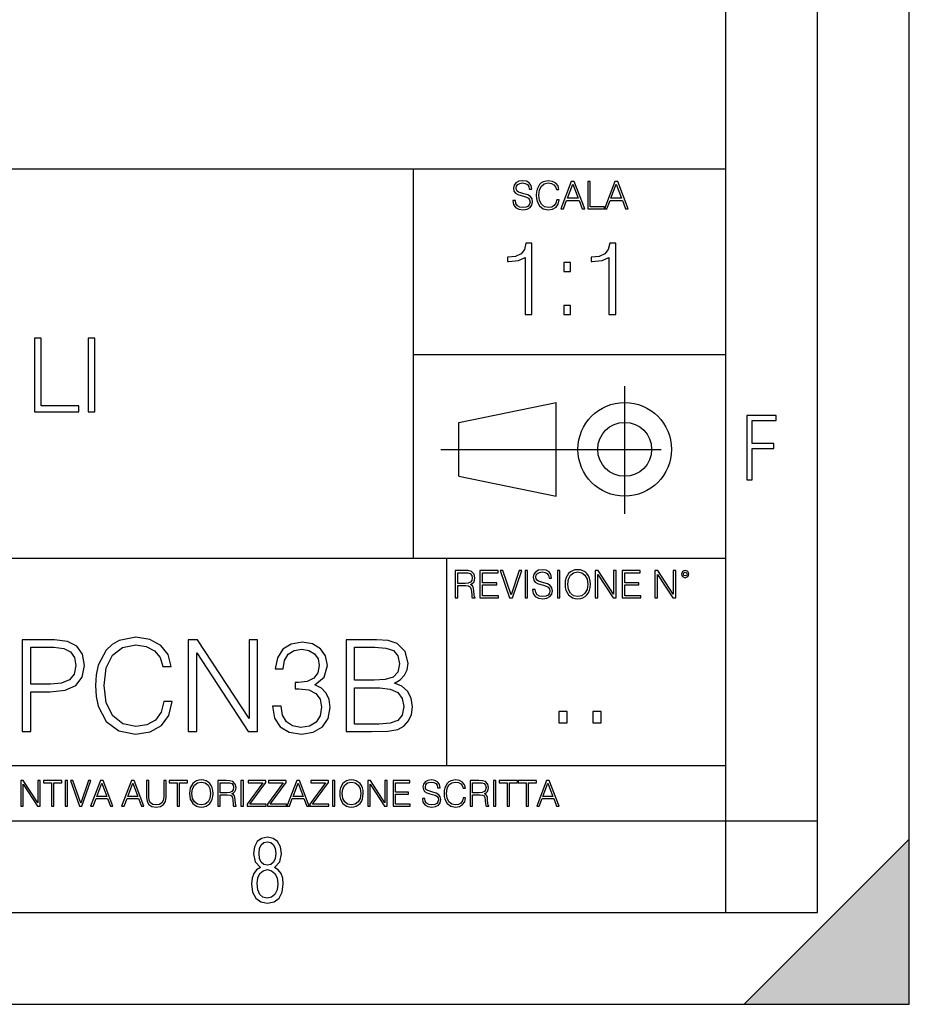
# Model space of a CAD drawing. Extents: x 0 to 420, y 0 to 297.
# Drawn here: x 372 to 420, y 0 to 54 of the extents above; entities that cross this region are included whole.
import ezdxf

# ---------------------------------------------------------------- set-up
doc = ezdxf.new("R2010")
doc.units = 0
doc.linetypes.add('DASHDOT', pattern=[18.5, 12, -3, 0.5, -3])
doc.layers.get('0').update_dxf_attribs({"linetype": 'CONTINUOUS'})

msp = doc.modelspace()

# ---------------------------------------------------------------- linework, layer by layer
at = {"color": 7}
for p, q in [((420, 0), (420, 297)), ((420, 0), (420, 297)), ((415, 4.99976), (415, 292)), ((410, 9.99976), (410, 287)), ((234.999802, 45.500252), (410, 45.500252)), ((393, 24.300249), (393, 45.500252)), ((393, 35.384029), (410, 35.384029)), ((395.458008, 31.689131), (400.769989, 32.769131)), ((400.769989, 27.67433), (400.769989, 32.769131)), ((395.458008, 28.75433), (395.458008, 31.689131)), ((395.458008, 28.75433), (400.769989, 27.67433)), ((254.999802, 24.300249), (410, 24.300249)), ((394.799988, 24.300249), (394.799988, 13.00025)), ((234.999802, 13.00025), (410, 13.00025)), ((25.000401, 9.99976), (410, 9.99976)), ((234.999802, 10.00025), (410, 10.00025)), ((410, 9.99976), (415, 9.99976)), ((410, 4.99976), (410, 9.99976)), ((411, 0), (420, 9)), ((420, 0), (420, 9)), ((267.5, 4.99976), (415, 4.99976)), ((0, 0), (420, 0)), ((0, 0), (420, 0)), ((411, 0), (420, 0))]:
    msp.add_line(p, q, dxfattribs=at)
at = {"color": 7, "linetype": 'DASHDOT'}
for p, q in [((404.497986, 26.70113), (404.497986, 33.66103)), ((394.484009, 30.221729), (408.020996, 30.221729))]:
    msp.add_line(p, q, dxfattribs=at)
at = {"color": 7}
for points in [[(398.408203, 43.764439), (398.408203, 43.754005), (398.443665, 43.545383), (398.552155, 43.393089), (398.727417, 43.301292), (398.967316, 43.267914), (399.18219, 43.29921), (399.34494, 43.384743), (399.447144, 43.520348), (399.484711, 43.701851), (399.455505, 43.862492), (399.369965, 43.98349), (399.223938, 44.0732), (399.013214, 44.142044), (398.837982, 44.185856), (398.723236, 44.223408), (398.646027, 44.275562), (398.600159, 44.346497), (398.585541, 44.442463), (398.606415, 44.561378), (398.673157, 44.651085), (398.781647, 44.705326), (398.929779, 44.726189), (399.084137, 44.703239), (399.200989, 44.638569), (399.271912, 44.534256), (399.299042, 44.392391), (399.440887, 44.392391), (399.403351, 44.584328), (399.303192, 44.728275), (399.146729, 44.817986), (398.936035, 44.849277), (398.729492, 44.817986), (398.575104, 44.736622), (398.477051, 44.60936), (398.443665, 44.446636), (398.468719, 44.288082), (398.543823, 44.177509), (398.671082, 44.098236), (398.85257, 44.039822), (398.994446, 44.004353), (399.150909, 43.954285), (399.259399, 43.893784), (399.321991, 43.808247), (399.342834, 43.687248), (399.31781, 43.564159), (399.244781, 43.47028), (399.12796, 43.409779), (398.969421, 43.391003), (398.789978, 43.416039), (398.658569, 43.489056), (398.577209, 43.605885), (398.550079, 43.764439)], [(400.796936, 43.799904), (400.755219, 43.626747), (400.661346, 43.497398), (400.521576, 43.418121), (400.342133, 43.391003), (400.125183, 43.434814), (399.962463, 43.564159), (399.858154, 43.776955), (399.822662, 44.064854), (399.858154, 44.348583), (399.960358, 44.555119), (400.121002, 44.682381), (400.337982, 44.726189), (400.509033, 44.701157), (400.644653, 44.630222), (400.738525, 44.517567), (400.782349, 44.371529), (400.917938, 44.371529), (400.867889, 44.567635), (400.748962, 44.717846), (400.56955, 44.813812), (400.337982, 44.849277), (400.066772, 44.795036), (399.954102, 44.730362), (399.858154, 44.640656), (399.726715, 44.394478), (399.691254, 44.23801), (399.680817, 44.062767), (399.691254, 43.883354), (399.726715, 43.726887), (399.856049, 43.476536), (400.062592, 43.320068), (400.333801, 43.267914), (400.57373, 43.305466), (400.757294, 43.407692), (400.878296, 43.574589), (400.932556, 43.799904)], [(401.020172, 43.309639), (401.164124, 43.309639), (401.335205, 43.768608), (402.011139, 43.768608), (402.180115, 43.309639), (402.324066, 43.309639), (401.754517, 44.809639), (401.589722, 44.809639)], [(401.381104, 43.891697), (401.671082, 44.663601), (401.963135, 43.891697)], [(402.482605, 43.309639), (403.390137, 43.309639), (403.390137, 43.432728), (402.6203, 43.432728), (402.6203, 44.809639), (402.482605, 44.809639)], [(403.390137, 43.309639), (403.534088, 43.309639), (403.705139, 43.768608), (404.381104, 43.768608), (404.550079, 43.309639), (404.694031, 43.309639), (404.124481, 44.809639), (403.959656, 44.809639)], [(403.751038, 43.891697), (404.041046, 44.663601), (404.333099, 43.891697)], [(399.073181, 37.566906), (399.440369, 37.566906), (399.440369, 41.455639), (399.117706, 41.455639), (399.034241, 41.105152), (398.850647, 40.865932), (398.544678, 40.726849), (398.132996, 40.687908), (398.110748, 40.687908), (398.110748, 40.448685), (398.166382, 40.448685), (398.711578, 40.498756), (399.073181, 40.665653)], [(403.640656, 37.566906), (404.007812, 37.566906), (404.007812, 41.455639), (403.68515, 41.455639), (403.601685, 41.105152), (403.418121, 40.865932), (403.112122, 40.726849), (402.700439, 40.687908), (402.678192, 40.687908), (402.678192, 40.448685), (402.733826, 40.448685), (403.279022, 40.498756), (403.640656, 40.665653)], [(401.176117, 39.903484), (401.543274, 39.903484), (401.543274, 40.398617), (401.176117, 40.398617)], [(401.176117, 37.566906), (401.543274, 37.566906), (401.543274, 38.062038), (401.176117, 38.062038)], [(372.352661, 32.268688), (374.772705, 32.268688), (374.772705, 32.59692), (372.719849, 32.59692), (372.719849, 36.268688), (372.352661, 36.268688)], [(375.273376, 32.268688), (375.640564, 32.268688), (375.640564, 36.268688), (375.273376, 36.268688)], [(411.14386, 28.569124), (411.43515, 28.569124), (411.43515, 30.265097), (412.619019, 30.265097), (412.619019, 30.532883), (411.43515, 30.532883), (411.43515, 31.79664), (412.75058, 31.79664), (412.75058, 32.069122), (411.14386, 32.069122)], [(395.266907, 22.126818), (395.404602, 22.126818), (395.404602, 22.798584), (395.842712, 22.798584), (395.990814, 22.783981), (396.080536, 22.733912), (396.126434, 22.635859), (396.149384, 22.479391), (396.166077, 22.281199), (396.178589, 22.187319), (396.199463, 22.126818), (396.351746, 22.126818), (396.351746, 22.14768), (396.320465, 22.195663), (396.303772, 22.285372), (396.284973, 22.510685), (396.270386, 22.637943), (396.243256, 22.735996), (396.189026, 22.809015), (396.097229, 22.859085), (396.199463, 22.913326), (396.276642, 22.992603), (396.32254, 23.099001), (396.339233, 23.228348), (396.291229, 23.428625), (396.15564, 23.566317), (395.980408, 23.618473), (395.767609, 23.626818), (395.266907, 23.626818)], [(396.616699, 22.126818), (397.624359, 22.126818), (397.624359, 22.249905), (396.754395, 22.249905), (396.754395, 22.836136), (397.526306, 22.836136), (397.526306, 22.959225), (396.754395, 22.959225), (396.754395, 23.503731), (397.599304, 23.503731), (397.599304, 23.626818), (396.616699, 23.626818)], [(398.231445, 22.126818), (398.379547, 22.126818), (398.899017, 23.626818), (398.759247, 23.626818), (398.306549, 22.302061), (397.853821, 23.626818), (397.709869, 23.626818)], [(399.07428, 22.126818), (399.211975, 22.126818), (399.211975, 23.626818), (399.07428, 23.626818)], [(399.48526, 22.581615), (399.48526, 22.571184), (399.520721, 22.362562), (399.629211, 22.210266), (399.804443, 22.118473), (400.044373, 22.085093), (400.259247, 22.116386), (400.421967, 22.201921), (400.5242, 22.337526), (400.561768, 22.51903), (400.532562, 22.679668), (400.447021, 22.800671), (400.300964, 22.890379), (400.090271, 22.959225), (399.915039, 23.003035), (399.800293, 23.040586), (399.723083, 23.092743), (399.677185, 23.163673), (399.662598, 23.259642), (399.683441, 23.378555), (399.750214, 23.468264), (399.858704, 23.522507), (400.006836, 23.543369), (400.161194, 23.52042), (400.278046, 23.455748), (400.348969, 23.351435), (400.376099, 23.209572), (400.517944, 23.209572), (400.480408, 23.401505), (400.380249, 23.545454), (400.223785, 23.635162), (400.013092, 23.666456), (399.806549, 23.635162), (399.652161, 23.553799), (399.554108, 23.42654), (399.520721, 23.263813), (399.545776, 23.105261), (399.62088, 22.99469), (399.748138, 22.915413), (399.929626, 22.856998), (400.071503, 22.821533), (400.227966, 22.771463), (400.336456, 22.710962), (400.399017, 22.625427), (400.419891, 22.504425), (400.394867, 22.381338), (400.321838, 22.287458), (400.205017, 22.226957), (400.046448, 22.208181), (399.867035, 22.233215), (399.735596, 22.306234), (399.654236, 22.423063), (399.627136, 22.581615)], [(400.832977, 22.126818), (400.970673, 22.126818), (400.970673, 23.626818), (400.832977, 23.626818)], [(401.252289, 22.875774), (401.262726, 22.698444), (401.300293, 22.544064), (401.437988, 22.295803), (401.654938, 22.139336), (401.788452, 22.099697), (401.93866, 22.085093), (402.086792, 22.099697), (402.220306, 22.139336), (402.339233, 22.204008), (402.439362, 22.295803), (402.518646, 22.408459), (402.577057, 22.544064), (402.612518, 22.698444), (402.627136, 22.875774), (402.614624, 23.051018), (402.577057, 23.205399), (402.518646, 23.341003), (402.439362, 23.455748), (402.339233, 23.545454), (402.220306, 23.610128), (402.086792, 23.651852), (401.93866, 23.666456), (401.788452, 23.651852), (401.654938, 23.610128), (401.538116, 23.545454), (401.437988, 23.455748), (401.300293, 23.205399), (401.262726, 23.048931)], [(402.89624, 22.126818), (403.033936, 22.126818), (403.033936, 23.414022), (403.87677, 22.126818), (404.029083, 22.126818), (404.029083, 23.626818), (403.891388, 23.626818), (403.891388, 22.339613), (403.048553, 23.626818), (402.89624, 23.626818)], [(404.36496, 22.126818), (405.37262, 22.126818), (405.37262, 22.249905), (404.502655, 22.249905), (404.502655, 22.836136), (405.274567, 22.836136), (405.274567, 22.959225), (404.502655, 22.959225), (404.502655, 23.503731), (405.347565, 23.503731), (405.347565, 23.626818), (404.36496, 23.626818)], [(406.148682, 22.126818), (406.286377, 22.126818), (406.286377, 23.414022), (407.129211, 22.126818), (407.281494, 22.126818), (407.281494, 23.626818), (407.143829, 23.626818), (407.143829, 22.339613), (406.300964, 23.626818), (406.148682, 23.626818)], [(407.596527, 23.428625), (407.611145, 23.351435), (407.652863, 23.288849), (407.792633, 23.232519), (407.932404, 23.288849), (407.974121, 23.351435), (407.990814, 23.428625), (407.974121, 23.503731), (407.932404, 23.568403), (407.867737, 23.610128), (407.792633, 23.626818), (407.715454, 23.610128), (407.652863, 23.568403)], [(395.404602, 22.921671), (395.404602, 23.503731), (395.794708, 23.503731), (395.957458, 23.495384), (396.084717, 23.451574), (396.166077, 23.355608), (396.197357, 23.224174), (396.172333, 23.084398), (396.10141, 22.990517), (395.978302, 22.936275), (395.80307, 22.921671)], [(401.394165, 22.875774), (401.433807, 23.155329), (401.544373, 23.366039), (401.717529, 23.497471), (401.93866, 23.543369), (402.161896, 23.497471), (402.332977, 23.366039), (402.445618, 23.157415), (402.48526, 22.875774), (402.445618, 22.592047), (402.332977, 22.383425), (402.161896, 22.251991), (401.93866, 22.208181), (401.715454, 22.251991), (401.544373, 22.383425), (401.431702, 22.592047)], [(407.692505, 23.430712), (407.72171, 23.501644), (407.792633, 23.532938), (407.861481, 23.501644), (407.892761, 23.430712), (407.863556, 23.359779), (407.792633, 23.330572), (407.719604, 23.357695)], [(371.689453, 14.852427), (372.148407, 14.852427), (372.148407, 17.022106), (373.212402, 17.022106), (374.026031, 17.105556), (374.610168, 17.369812), (374.957855, 17.814875), (375.07608, 18.447697), (374.971771, 19.059658), (374.658844, 19.497766), (374.151184, 19.762024), (373.434937, 19.852427), (371.689453, 19.852427)], [(379.394592, 16.486641), (379.255493, 15.909451), (378.942566, 15.478296), (378.476654, 15.21404), (377.878601, 15.123636), (377.155365, 15.269672), (376.612946, 15.700827), (376.265228, 16.410145), (376.147034, 17.369812), (376.265228, 18.315569), (376.605988, 19.004026), (377.141449, 19.428226), (377.864685, 19.574263), (378.434937, 19.490814), (378.886932, 19.254374), (379.19986, 18.878853), (379.345917, 18.392065), (379.797913, 18.392065), (379.631042, 19.04575), (379.23465, 19.546446), (378.636597, 19.866335), (377.864685, 19.984554), (376.960663, 19.803747), (376.585144, 19.588171), (376.265228, 19.289145), (375.827118, 18.468559), (375.708923, 17.947002), (375.674133, 17.362858), (375.708923, 16.764805), (375.827118, 16.243248), (376.258301, 15.408754), (376.946747, 14.887197), (377.850769, 14.713345), (378.650513, 14.838518), (379.262451, 15.17927), (379.665802, 15.735598), (379.846619, 16.486641)], [(380.729767, 14.852427), (381.188751, 14.852427), (381.188751, 19.143108), (383.998199, 14.852427), (384.505859, 14.852427), (384.505859, 19.852427), (384.046875, 19.852427), (384.046875, 15.561745), (381.237427, 19.852427), (380.729767, 19.852427)], [(389.325043, 14.852427), (390.708923, 14.852427), (391.605988, 14.866335), (392.148407, 14.963692), (392.47525, 15.151453), (392.725616, 15.436571), (392.878601, 15.784276), (392.934235, 16.201523), (392.864685, 16.667448), (392.669983, 17.049923), (392.363983, 17.328087), (391.960663, 17.494986), (392.27359, 17.668839), (392.51001, 17.919186), (392.649109, 18.218212), (392.704742, 18.572872), (392.5448, 19.205694), (392.099731, 19.650757), (391.612946, 19.810701), (390.980133, 19.852427), (389.325043, 19.852427)], [(372.148407, 17.432398), (372.148407, 19.442135), (373.414062, 19.442135), (373.942566, 19.379547), (374.311127, 19.198742), (374.526703, 18.892761), (374.60321, 18.454651), (374.512817, 17.974819), (374.262451, 17.661884), (373.831299, 17.481077), (373.21933, 17.432398)], [(385.312531, 16.243248), (385.312531, 16.22934), (385.41684, 15.589561), (385.729767, 15.116682), (386.223511, 14.817656), (386.891113, 14.713345), (387.537842, 14.817656), (388.031586, 15.102775), (388.344513, 15.561745), (388.45578, 16.166752), (388.400146, 16.597906), (388.240204, 16.952566), (387.98291, 17.216822), (387.628235, 17.390675), (388.128937, 17.814875), (388.302795, 18.454651), (388.205444, 18.969255), (387.934235, 19.365639), (387.496124, 19.62294), (386.925873, 19.713345), (386.32782, 19.609032), (385.875824, 19.330868), (385.58374, 18.871899), (385.465515, 18.266891), (385.896667, 18.266891), (385.973175, 18.718908), (386.174835, 19.059658), (386.487762, 19.268282), (386.918915, 19.344776), (387.301392, 19.275236), (387.600433, 19.094429), (387.795135, 18.809311), (387.864685, 18.454651), (387.788177, 18.044359), (387.572601, 17.759241), (387.210999, 17.578434), (386.724213, 17.522802), (386.550354, 17.529757), (386.550354, 17.175097), (386.758972, 17.182051), (387.294434, 17.119465), (387.67691, 16.931704), (387.906403, 16.618769), (387.98291, 16.18066), (387.906403, 15.714735), (387.690826, 15.36703), (387.336182, 15.151453), (386.863281, 15.081912), (386.411285, 15.158407), (386.070526, 15.387893), (385.85495, 15.749506), (385.7854, 16.243248)], [(390.896667, 19.442135), (391.480835, 19.40041), (391.898071, 19.261328), (392.148407, 18.983164), (392.231873, 18.545055), (392.141449, 18.093039), (391.891113, 17.821829), (391.459961, 17.682747), (390.85495, 17.647976), (389.784027, 17.647976), (389.784027, 19.442135)], [(389.784027, 15.262718), (389.784027, 17.237684), (391.167877, 17.237684), (391.724213, 17.168142), (392.134491, 16.980381), (392.377899, 16.660494), (392.461334, 16.222385), (392.377899, 15.749506), (392.134491, 15.457434), (391.724213, 15.304443), (391.133118, 15.262718)], [(400.910675, 15.324163), (401.369659, 15.324163), (401.369659, 15.943079), (400.910675, 15.943079)], [(402.760468, 15.324163), (403.219452, 15.324163), (403.219452, 15.943079), (402.760468, 15.943079)], [(371.602905, 10.781829), (371.731445, 10.781829), (371.731445, 11.98322), (372.518066, 10.781829), (372.660217, 10.781829), (372.660217, 12.181828), (372.531708, 12.181828), (372.531708, 10.980438), (371.745056, 12.181828), (371.602905, 12.181828)], [(373.271606, 10.781829), (373.400146, 10.781829), (373.400146, 12.066947), (373.836304, 12.066947), (373.836304, 12.181828), (372.835449, 12.181828), (372.835449, 12.066947), (373.271606, 12.066947)], [(374.019348, 10.781829), (374.147827, 10.781829), (374.147827, 12.181828), (374.019348, 12.181828)], [(374.80011, 10.781829), (374.938385, 10.781829), (375.423218, 12.181828), (375.292755, 12.181828), (374.870239, 10.94539), (374.447693, 12.181828), (374.313354, 12.181828)], [(375.41156, 10.781829), (375.545898, 10.781829), (375.705566, 11.210201), (376.336426, 11.210201), (376.494141, 10.781829), (376.62851, 10.781829), (376.096924, 12.181828), (375.943115, 12.181828)], [(375.748413, 11.325084), (376.019043, 12.045528), (376.291656, 11.325084)], [(377.097778, 10.781829), (377.232117, 10.781829), (377.391785, 11.210201), (378.022675, 11.210201), (378.180389, 10.781829), (378.314758, 10.781829), (377.783173, 12.181828), (377.629333, 12.181828)], [(377.434631, 11.325084), (377.705292, 12.045528), (377.977905, 11.325084)], [(378.453003, 12.181828), (378.453003, 11.282246), (378.486084, 11.046641), (378.585388, 10.877239), (378.750916, 10.777935), (378.984558, 10.742886), (379.216278, 10.777935), (379.381775, 10.877239), (379.483032, 11.046641), (379.518066, 11.282246), (379.518066, 12.181828), (379.389587, 12.181828), (379.389587, 11.29977), (379.366211, 11.103108), (379.294159, 10.964861), (379.169556, 10.88308), (378.984558, 10.857768), (378.797638, 10.88308), (378.673035, 10.964861), (378.602905, 11.103108), (378.581512, 11.29977), (378.581512, 12.181828)], [(380.117798, 10.781829), (380.246338, 10.781829), (380.246338, 12.066947), (380.682495, 12.066947), (380.682495, 12.181828), (379.681641, 12.181828), (379.681641, 12.066947), (380.117798, 12.066947)], [(380.79541, 11.480855), (380.805176, 11.315348), (380.84021, 11.171259), (380.968719, 10.939548), (381.171204, 10.793511), (381.295837, 10.756516), (381.436035, 10.742886), (381.57428, 10.756516), (381.698914, 10.793511), (381.809875, 10.853873), (381.903351, 10.939548), (381.977356, 11.044694), (382.03186, 11.171259), (382.064941, 11.315348), (382.078613, 11.480855), (382.066895, 11.644416), (382.03186, 11.788505), (381.977356, 11.91507), (381.903351, 12.022162), (381.809875, 12.10589), (381.698914, 12.166252), (381.57428, 12.205194), (381.436035, 12.218824), (381.295837, 12.205194), (381.171204, 12.166252), (381.062195, 12.10589), (380.968719, 12.022162), (380.84021, 11.788505), (380.805176, 11.642468)], [(380.927826, 11.480855), (380.964844, 11.741774), (381.068024, 11.938436), (381.229614, 12.061106), (381.436035, 12.103943), (381.644379, 12.061106), (381.804047, 11.938436), (381.90918, 11.74372), (381.946167, 11.480855), (381.90918, 11.216043), (381.804047, 11.021328), (381.644379, 10.898658), (381.436035, 10.857768), (381.227692, 10.898658), (381.068024, 11.021328), (380.962891, 11.216043)], [(382.329773, 10.781829), (382.458313, 10.781829), (382.458313, 11.408811), (382.867188, 11.408811), (383.005432, 11.395181), (383.089172, 11.348449), (383.132019, 11.256933), (383.153442, 11.110897), (383.169006, 10.925918), (383.180695, 10.838296), (383.200165, 10.781829), (383.342285, 10.781829), (383.342285, 10.8013), (383.31311, 10.846085), (383.297516, 10.929812), (383.279999, 11.140104), (383.266357, 11.258881), (383.241028, 11.350396), (383.19043, 11.418547), (383.104736, 11.465278), (383.200165, 11.515904), (383.272217, 11.589895), (383.315033, 11.6892), (383.330627, 11.809923), (383.285828, 11.99685), (383.159271, 12.125361), (382.995728, 12.17404), (382.797119, 12.181828), (382.329773, 12.181828)], [(382.458313, 11.523693), (382.458313, 12.066947), (382.822418, 12.066947), (382.974304, 12.059158), (383.093079, 12.018269), (383.169006, 11.928699), (383.198212, 11.806029), (383.174866, 11.67557), (383.108643, 11.587949), (382.993774, 11.537323), (382.8302, 11.523693)], [(383.599335, 10.781829), (383.727844, 10.781829), (383.727844, 12.181828), (383.599335, 12.181828)], [(383.928406, 10.781829), (384.96817, 10.781829), (384.96817, 10.89671), (384.080261, 10.89671), (384.954529, 12.070842), (384.954529, 12.181828), (383.994598, 12.181828), (383.994598, 12.066947), (384.794861, 12.066947), (383.928406, 10.900605)], [(385.036316, 10.781829), (386.076111, 10.781829), (386.076111, 10.89671), (385.188202, 10.89671), (386.062469, 12.070842), (386.062469, 12.181828), (385.102539, 12.181828), (385.102539, 12.066947), (385.902802, 12.066947), (385.036316, 10.900605)], [(386.10141, 10.781829), (386.235779, 10.781829), (386.395447, 11.210201), (387.026306, 11.210201), (387.184021, 10.781829), (387.318359, 10.781829), (386.786804, 12.181828), (386.632996, 12.181828)], [(386.438263, 11.325084), (386.708923, 12.045528), (386.981506, 11.325084)], [(387.343689, 10.781829), (388.383484, 10.781829), (388.383484, 10.89671), (387.495575, 10.89671), (388.369843, 12.070842), (388.369843, 12.181828), (387.409912, 12.181828), (387.409912, 12.066947), (388.210175, 12.066947), (387.343689, 10.900605)], [(388.584045, 10.781829), (388.712524, 10.781829), (388.712524, 12.181828), (388.584045, 12.181828)], [(388.975403, 11.480855), (388.985138, 11.315348), (389.020203, 11.171259), (389.148682, 10.939548), (389.351196, 10.793511), (389.47583, 10.756516), (389.616028, 10.742886), (389.754272, 10.756516), (389.878876, 10.793511), (389.989868, 10.853873), (390.083313, 10.939548), (390.157318, 11.044694), (390.211853, 11.171259), (390.244934, 11.315348), (390.258575, 11.480855), (390.246887, 11.644416), (390.211853, 11.788505), (390.157318, 11.91507), (390.083313, 12.022162), (389.989868, 12.10589), (389.878876, 12.166252), (389.754272, 12.205194), (389.616028, 12.218824), (389.47583, 12.205194), (389.351196, 12.166252), (389.242157, 12.10589), (389.148682, 12.022162), (389.020203, 11.788505), (388.985138, 11.642468)], [(389.107788, 11.480855), (389.144806, 11.741774), (389.247986, 11.938436), (389.409607, 12.061106), (389.616028, 12.103943), (389.824341, 12.061106), (389.984009, 11.938436), (390.089172, 11.74372), (390.12616, 11.480855), (390.089172, 11.216043), (389.984009, 11.021328), (389.824341, 10.898658), (389.616028, 10.857768), (389.407654, 10.898658), (389.247986, 11.021328), (389.142853, 11.216043)], [(390.509766, 10.781829), (390.638275, 10.781829), (390.638275, 11.98322), (391.424927, 10.781829), (391.567078, 10.781829), (391.567078, 12.181828), (391.438538, 12.181828), (391.438538, 10.980438), (390.651917, 12.181828), (390.509766, 12.181828)], [(391.880554, 10.781829), (392.821014, 10.781829), (392.821014, 10.89671), (392.009064, 10.89671), (392.009064, 11.443859), (392.729492, 11.443859), (392.729492, 11.558742), (392.009064, 11.558742), (392.009064, 12.066947), (392.797668, 12.066947), (392.797668, 12.181828), (391.880554, 12.181828)], [(393.477203, 11.206307), (393.477203, 11.196571), (393.510315, 11.001857), (393.611572, 10.859715), (393.775116, 10.77404), (393.999023, 10.742886), (394.199585, 10.772093), (394.351501, 10.851926), (394.446899, 10.978491), (394.481934, 11.147893), (394.454681, 11.297823), (394.374847, 11.410758), (394.238525, 11.494485), (394.04187, 11.558742), (393.878326, 11.599631), (393.77124, 11.63468), (393.699188, 11.683359), (393.656342, 11.749562), (393.6427, 11.83913), (393.66217, 11.950118), (393.724487, 12.033846), (393.825745, 12.084472), (393.963989, 12.103943), (394.108093, 12.082524), (394.217133, 12.022162), (394.283325, 11.924806), (394.308655, 11.792399), (394.44104, 11.792399), (394.406006, 11.971537), (394.312531, 12.10589), (394.166504, 12.189617), (393.969849, 12.218824), (393.777069, 12.189617), (393.632996, 12.113679), (393.541443, 11.994903), (393.510315, 11.843025), (393.533691, 11.695042), (393.60376, 11.591843), (393.722534, 11.517851), (393.891968, 11.463331), (394.024353, 11.430229), (394.17041, 11.383498), (394.271667, 11.32703), (394.330078, 11.247197), (394.349548, 11.134263), (394.326172, 11.019381), (394.257996, 10.931759), (394.148987, 10.875292), (394.000977, 10.857768), (393.833557, 10.881133), (393.710876, 10.949284), (393.634949, 11.058324), (393.609619, 11.206307)], [(395.706696, 11.239408), (395.667755, 11.077795), (395.580139, 10.957072), (395.449677, 10.88308), (395.282227, 10.857768), (395.079712, 10.898658), (394.927856, 11.019381), (394.830505, 11.21799), (394.797363, 11.486697), (394.830505, 11.751509), (394.925903, 11.944277), (395.075806, 12.063053), (395.27832, 12.103943), (395.437988, 12.080577), (395.564575, 12.014374), (395.652161, 11.909228), (395.693054, 11.772927), (395.819641, 11.772927), (395.772888, 11.955959), (395.661926, 12.096154), (395.494446, 12.185723), (395.27832, 12.218824), (395.025208, 12.168199), (394.920044, 12.107838), (394.830505, 12.02411), (394.707825, 11.794346), (394.674713, 11.64831), (394.664978, 11.48475), (394.674713, 11.317295), (394.707825, 11.171259), (394.828552, 10.937601), (395.021301, 10.791565), (395.274414, 10.742886), (395.498352, 10.777935), (395.669708, 10.873344), (395.782654, 11.029117), (395.833252, 11.239408)], [(396.080566, 10.781829), (396.209045, 10.781829), (396.209045, 11.408811), (396.617981, 11.408811), (396.756226, 11.395181), (396.839935, 11.348449), (396.882751, 11.256933), (396.904175, 11.110897), (396.919769, 10.925918), (396.931458, 10.838296), (396.950928, 10.781829), (397.093079, 10.781829), (397.093079, 10.8013), (397.063843, 10.846085), (397.048279, 10.929812), (397.030762, 11.140104), (397.01712, 11.258881), (396.991821, 11.350396), (396.941193, 11.418547), (396.85553, 11.465278), (396.950928, 11.515904), (397.022949, 11.589895), (397.065796, 11.6892), (397.08136, 11.809923), (397.036591, 11.99685), (396.910034, 12.125361), (396.74646, 12.17404), (396.547852, 12.181828), (396.080566, 12.181828)], [(396.209045, 11.523693), (396.209045, 12.066947), (396.573181, 12.066947), (396.725037, 12.059158), (396.843811, 12.018269), (396.919769, 11.928699), (396.948975, 11.806029), (396.925598, 11.67557), (396.859406, 11.587949), (396.744507, 11.537323), (396.580963, 11.523693)], [(397.350098, 10.781829), (397.478607, 10.781829), (397.478607, 12.181828), (397.350098, 12.181828)], [(398.099731, 10.781829), (398.228271, 10.781829), (398.228271, 12.066947), (398.664429, 12.066947), (398.664429, 12.181828), (397.663574, 12.181828), (397.663574, 12.066947), (398.099731, 12.066947)], [(399.13562, 10.781829), (399.26416, 10.781829), (399.26416, 12.066947), (399.700317, 12.066947), (399.700317, 12.181828), (398.699463, 12.181828), (398.699463, 12.066947), (399.13562, 12.066947)], [(399.708099, 10.781829), (399.842468, 10.781829), (400.002136, 11.210201), (400.632996, 11.210201), (400.79071, 10.781829), (400.925049, 10.781829), (400.393494, 12.181828), (400.239685, 12.181828)], [(400.044952, 11.325084), (400.315613, 12.045528), (400.588196, 11.325084)], [(384.656067, 7.458982), (384.444672, 7.32274), (384.294342, 7.125424), (384.200378, 6.871733), (384.17218, 6.566364), (384.228577, 6.115357), (384.402374, 5.786499), (384.674866, 5.584485), (385.041321, 5.514015), (385.403046, 5.584485), (385.675537, 5.786499), (385.844666, 6.115357), (385.905731, 6.566364), (385.872864, 6.871733), (385.7836, 7.125424), (385.628571, 7.32274), (385.421844, 7.458982), (385.708435, 7.764351), (385.802399, 8.201263), (385.746002, 8.577103), (385.595673, 8.858982), (385.356079, 9.037505), (385.041321, 9.098579), (384.721863, 9.037505), (384.482269, 8.858982), (384.331909, 8.577103), (384.280243, 8.201263), (384.374207, 7.759653)], [(385.497009, 8.220056), (385.464142, 7.942874), (385.374878, 7.740861), (385.229248, 7.614015), (385.041321, 7.571733), (384.843994, 7.614015), (384.703064, 7.740861), (384.6091, 7.942874), (384.580902, 8.220056), (384.6091, 8.483143), (384.703064, 8.680458), (384.848694, 8.802606), (385.041321, 8.844888), (385.229248, 8.802606), (385.374878, 8.680458), (385.464142, 8.483143)], [(385.605072, 6.566364), (385.562805, 6.228109), (385.450043, 5.979116), (385.266815, 5.82878), (385.022522, 5.777102), (384.797028, 5.82878), (384.623199, 5.983814), (384.510437, 6.232807), (384.47287, 6.571062), (384.510437, 6.885827), (384.627899, 7.125424), (384.811127, 7.27576), (385.041321, 7.332136), (385.266815, 7.27576), (385.445343, 7.125424), (385.562805, 6.885827)]]:
    msp.add_lwpolyline(points, close=True, dxfattribs=at)
for radius in [2.548, 1.468]:
    msp.add_circle((404.497986, 30.221729), radius, dxfattribs=at)
msp.add_solid([(420, 0), (411, 0), (420, 9)], dxfattribs=at)

doc.saveas('drawing.dxf')
